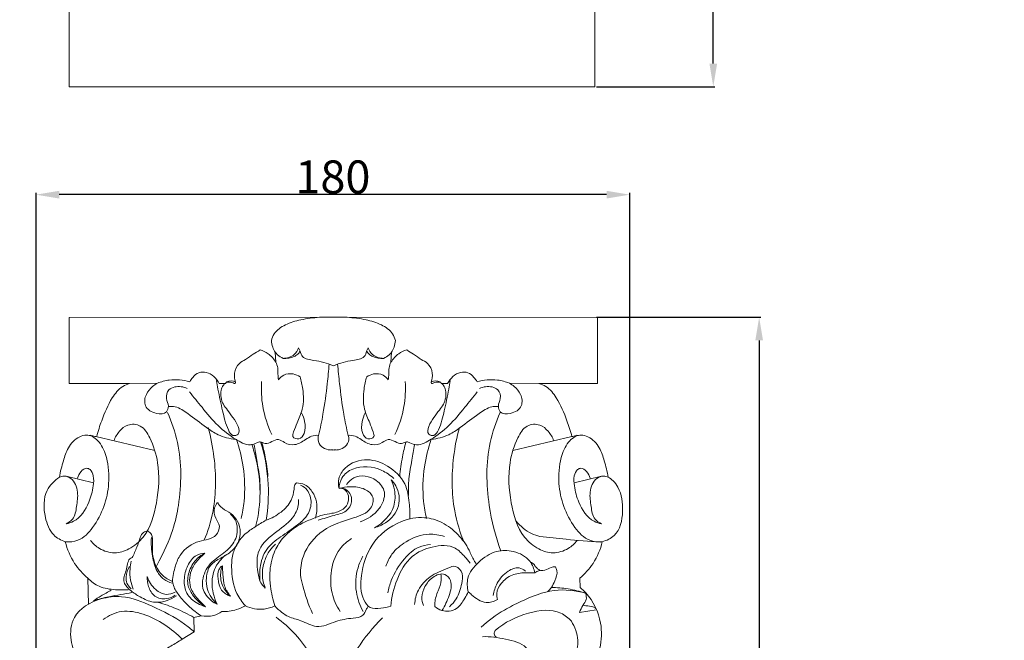
# Model space of a CAD drawing. Units: millimetres. Extents: x -4 to 1104, y -53 to 5505.
# Drawn here: x 179 to 477, y 737 to 925 of the extents above; entities that cross this region are included whole.
import ezdxf

# ---------------------------------------------------------------- set-up
doc = ezdxf.new("R2010")
doc.units = ezdxf.units.MM
doc.layers.get('0').update_dxf_attribs({"lineweight": 5})
doc.styles.add('Arial', font='arial.ttf')
doc.dimstyles.new('Dimension Style 01', dxfattribs={"dimtxt": 10, "dimasz": 7, "dimexe": 0.5, "dimexo": 0.5, "dimgap": 0.25, "dimtad": 1, "dimtoh": 1, "dimdec": 0, "dimzin": 1, "dimdsep": 46, "dimtxsty": 'Arial', "dimcen": 0.5, "dimazin": 0, "dimtfac": 1, "dimtdec": 4, "dimtix": 1, "dimtmove": 1, "dimatfit": 3, "dimfxl": 1, "dimtolj": 1, "dimtzin": 1, "dimarcsym": 0})

# ---------------------------------------------------------------- blocks, each defined once
blk = doc.blocks.new('*D2205')
at = {"color": 0, "lineweight": -2, "transparency": 16777216}
for p, q in [((353.58, 966.05), (389.45, 966.05)), ((388.95, 911.41), (388.95, 959.05)), ((353.58, 904.41), (389.45, 904.41))]:
    blk.add_line(p, q, dxfattribs=at)
at = {"color": 0, "transparency": 16777216}
for points in [[(387.78, 959.05), (390.11, 959.05), (388.95, 966.05)], [(387.78, 911.41), (390.11, 911.41), (388.95, 904.41)]]:
    blk.add_solid(points, dxfattribs=at)
at = {"layer": 'Defpoints', "color": 0, "transparency": 16777216}
for p in [(353.08, 966.05), (388.95, 966.05), (353.08, 904.41)]:
    blk.add_point(p, dxfattribs=at)
at = {"color": 0, "transparency": 16777216, "insert": (383.59, 935.23), "char_height": 10, "attachment_point": 5, "rotation": 90, "style": 'Arial'}
blk.add_mtext('\\A1;62', dxfattribs=at)
blk = doc.blocks.new('*D2206')
at = {"color": 0, "lineweight": -2, "transparency": 16777216}
for p, q in [((184.08, 679.1), (184.08, 872.27)), ((356.68, 871.77), (191.08, 871.77)), ((363.68, 665.48), (363.68, 872.27))]:
    blk.add_line(p, q, dxfattribs=at)
at = {"color": 0, "transparency": 16777216}
for points in [[(191.08, 872.93), (191.08, 870.6), (184.08, 871.77)], [(356.68, 872.93), (356.68, 870.6), (363.68, 871.77)]]:
    blk.add_solid(points, dxfattribs=at)
at = {"layer": 'Defpoints', "color": 0, "transparency": 16777216}
for p in [(184.08, 871.77), (184.08, 678.6), (363.68, 664.98)]:
    blk.add_point(p, dxfattribs=at)
at = {"color": 0, "transparency": 16777216, "insert": (273.88, 877.12), "char_height": 10, "attachment_point": 5, "style": 'Arial'}
blk.add_mtext('\\A1;180', dxfattribs=at)
blk = doc.blocks.new('*D2207')
at = {"color": 0, "lineweight": -2, "transparency": 16777216}
for p, q in [((353.58, 834.69), (403.33, 834.69)), ((402.83, 827.69), (402.83, 295.69)), ((281.19, 288.69), (403.33, 288.69))]:
    blk.add_line(p, q, dxfattribs=at)
at = {"color": 0, "transparency": 16777216}
for points in [[(401.67, 827.69), (404, 827.69), (402.83, 834.69)], [(401.67, 295.69), (404, 295.69), (402.83, 288.69)]]:
    blk.add_solid(points, dxfattribs=at)
at = {"layer": 'Defpoints', "color": 0, "transparency": 16777216}
for p in [(353.08, 834.69), (280.69, 288.69), (402.83, 288.69)]:
    blk.add_point(p, dxfattribs=at)
at = {"color": 0, "transparency": 16777216, "insert": (397.48, 561.69), "char_height": 10, "attachment_point": 5, "rotation": 90, "style": 'Arial'}
blk.add_mtext('\\A1;546', dxfattribs=at)
blk = doc.blocks.new('KR-050L_548_180_f')
for p, q in [((-83.13, -0.05), (-3.23, 0)), ((76.67, -0.05), (-3.23, 0)), ((-83.13, -20.04), (-83.13, -0.05)), ((76.67, -20.04), (76.67, -0.05)), ((-20.63, -13.63), (-20.84, -10.61)), ((-13.76, -9.25), (-13.29, -10.27)), ((7.3, -9.25), (6.83, -10.27)), ((14.18, -13.63), (14.38, -10.61)), ((-65.42, -20.04), (-83.13, -20.04)), ((-65.42, -20.04), (-56.47, -19.95)), ((-37.79, -20.06), (-35.87, -20.02)), ((31.33, -20.06), (29.42, -20.02)), ((58.96, -20.04), (50.01, -19.95)), ((58.96, -20.04), (76.67, -20.04)), ((-75.12, -36.09), (-57.22, -40.34)), ((68.92, -36.09), (51.03, -40.34)), ((-84.06, -48.08), (-75.82, -50.08)), ((77.86, -48.08), (69.62, -50.08)), ((-77.51, -78.93), (-77.3, -86.84)), ((71.41, -81.7), (71.31, -78.93)), ((76.29, -88.51), (71.21, -89.26)), ((-43.26, -90.25), (-45.43, -90.81)), ((-45.43, -90.81), (-45.34, -95.14)), ((-45.34, -95.14), (-48.97, -97.37))]:
    blk.add_line(p, q)
for points, knots in [([(-21.96, -7.04), (-21.79, -6.35), (-20.97, -4.28), (-17.64, -2.02), (-12.85, -0.61), (-7.93, 0.01), (-4.61, 0.06), (-3.23, 0)], [0, 0, 0, 0, 1.687875, 5.159504, 9.037474, 13.621776, 16.928559, 16.928559, 16.928559, 16.928559]), ([(15.51, -7.04), (15.33, -6.35), (14.51, -4.28), (11.18, -2.02), (6.39, -0.61), (1.47, 0.01), (-1.84, 0.06), (-3.23, 0)], [0, 0, 0, 0, 1.687875, 5.159504, 9.037474, 13.621776, 16.928559, 16.928559, 16.928559, 16.928559]), ([(-20.84, -10.61), (-21.13, -10.13), (-21.68, -8.99), (-21.92, -7.74), (-21.96, -7.04)], [0, 0, 0, 0, 1.32971, 2.999314, 2.999314, 2.999314, 2.999314]), ([(14.38, -10.61), (14.68, -10.13), (15.23, -8.99), (15.47, -7.74), (15.51, -7.04)], [0, 0, 0, 0, 1.32971, 2.999314, 2.999314, 2.999314, 2.999314]), ([(-32.81, -19.6), (-33.12, -18.76), (-33.43, -16.72), (-32.13, -13.99), (-29.59, -12.74), (-27.6, -11.25), (-26.11, -10.34), (-25.41, -9.91)], [0, 0, 0, 0, 2.129861, 4.741146, 6.534192, 8.743592, 10.693265, 10.693265, 10.693265, 10.693265]), ([(-25.41, -9.91), (-24.55, -10.16), (-22.65, -11.05), (-21.24, -12.64), (-20.63, -13.63)], [0, 0, 0, 0, 2.126659, 4.901364, 4.901364, 4.901364, 4.901364]), ([(-20.84, -10.61), (-20.61, -10.89), (-19.91, -11.63), (-19.03, -12.19), (-18.43, -12.46)], [0, 0, 0, 0, 0.864751, 2.429739, 2.429739, 2.429739, 2.429739]), ([(-18.43, -12.46), (-17.85, -12.44), (-16.65, -12.23), (-14.8, -11.33), (-14.01, -10.02), (-13.76, -9.25)], [0, 0, 0, 0, 1.388491, 2.86202, 4.792378, 4.792378, 4.792378, 4.792378]), ([(-13.29, -10.27), (-13.49, -10.61), (-14.01, -11.29), (-15.7, -12.3), (-17.32, -12.56), (-18.43, -12.46)], [0, 0, 0, 0, 0.949683, 1.98998, 4.644729, 4.644729, 4.644729, 4.644729]), ([(-13.29, -10.27), (-13.16, -10.85), (-12.47, -12.71), (-9.21, -12.95), (-6.17, -13.67), (-4.2, -14.3), (-3.24, -14.67)], [0, 0, 0, 0, 1.428699, 4.281099, 6.703178, 9.154996, 9.154996, 9.154996, 9.154996]), ([(6.83, -10.27), (6.71, -10.85), (6.01, -12.71), (2.75, -12.95), (-0.28, -13.67), (-2.26, -14.3), (-3.22, -14.67)], [0, 0, 0, 0, 1.428699, 4.281099, 6.703178, 9.154996, 9.154996, 9.154996, 9.154996]), ([(6.83, -10.27), (7.03, -10.61), (7.55, -11.29), (9.25, -12.3), (10.87, -12.56), (11.97, -12.46)], [0, 0, 0, 0, 0.949683, 1.98998, 4.644729, 4.644729, 4.644729, 4.644729]), ([(11.97, -12.46), (11.39, -12.44), (10.2, -12.23), (8.34, -11.33), (7.55, -10.02), (7.3, -9.25)], [0, 0, 0, 0, 1.388491, 2.86202, 4.792378, 4.792378, 4.792378, 4.792378]), ([(14.38, -10.61), (14.15, -10.89), (13.45, -11.63), (12.57, -12.19), (11.97, -12.46)], [0, 0, 0, 0, 0.864751, 2.429739, 2.429739, 2.429739, 2.429739]), ([(18.95, -9.91), (18.1, -10.16), (16.2, -11.05), (14.78, -12.64), (14.18, -13.63)], [0, 0, 0, 0, 2.126659, 4.901364, 4.901364, 4.901364, 4.901364]), ([(26.36, -19.6), (26.67, -18.76), (26.98, -16.72), (25.67, -13.99), (23.14, -12.74), (21.14, -11.25), (19.65, -10.34), (18.95, -9.91)], [0, 0, 0, 0, 2.129861, 4.741146, 6.534192, 8.743592, 10.693265, 10.693265, 10.693265, 10.693265]), ([(-20.63, -13.63), (-20.38, -14.16), (-19.94, -15.34), (-20.06, -17.15), (-19.91, -18.34), (-19.84, -18.9)], [0, 0, 0, 0, 1.402486, 2.926085, 4.266568, 4.266568, 4.266568, 4.266568]), ([(-4.5, -14.19), (-4.67, -16.16), (-5.18, -21.21), (-6.12, -28.42), (-7.21, -33.59), (-7.71, -35.73)], [0, 0, 0, 0, 4.732254, 12.101808, 17.324557, 17.324557, 17.324557, 17.324557]), ([(-1.96, -14.19), (-1.79, -16.16), (-1.27, -21.21), (-0.33, -28.42), (0.75, -33.59), (1.25, -35.73)], [0, 0, 0, 0, 4.732254, 12.101808, 17.324557, 17.324557, 17.324557, 17.324557]), ([(14.18, -13.63), (13.92, -14.16), (13.48, -15.34), (13.6, -17.15), (13.45, -18.34), (13.38, -18.9)], [0, 0, 0, 0, 1.402486, 2.926085, 4.266568, 4.266568, 4.266568, 4.266568]), ([(-46.7, -19.51), (-46.44, -19.04), (-45.66, -17.98), (-44.03, -16.56), (-40.57, -16.47), (-38.57, -18.53), (-37.79, -20.06)], [0, 0, 0, 0, 1.284274, 3.14233, 4.901067, 8.995974, 8.995974, 8.995974, 8.995974]), ([(-19.84, -18.9), (-19.43, -18.35), (-18.15, -17.17), (-15.56, -16.93), (-13.94, -17.6), (-13.31, -18.01)], [0, 0, 0, 0, 1.655729, 3.947445, 5.744247, 5.744247, 5.744247, 5.744247]), ([(13.38, -18.9), (12.97, -18.35), (11.69, -17.17), (9.11, -16.93), (7.48, -17.6), (6.85, -18.01)], [0, 0, 0, 0, 1.655729, 3.947445, 5.744247, 5.744247, 5.744247, 5.744247]), ([(40.24, -19.51), (39.98, -19.04), (39.2, -17.98), (37.57, -16.56), (34.12, -16.47), (32.11, -18.53), (31.33, -20.06)], [0, 0, 0, 0, 1.284274, 3.14233, 4.901067, 8.995974, 8.995974, 8.995974, 8.995974]), ([(-74.83, -36.09), (-74.41, -34.48), (-73.1, -30.46), (-70.89, -25.15), (-67.79, -21.15), (-65.6, -20.25), (-64.87, -20.04)], [0, 0, 0, 0, 3.984158, 10.040949, 13.76273, 15.574012, 15.574012, 15.574012, 15.574012]), ([(-56.47, -19.95), (-56.98, -20.23), (-58.3, -21.15), (-60.14, -23.24), (-60.71, -27.3), (-57.23, -29.38), (-53.7, -29.28), (-52.84, -26.63), (-54.1, -24.6), (-53.4, -21.91), (-50.65, -20.7), (-48.59, -21.02), (-47.44, -21.58)], [0, 0, 0, 0, 1.381761, 3.818323, 6.555075, 9.790479, 12.219958, 13.612342, 15.523045, 17.666091, 19.23211, 22.268951, 22.268951, 22.268951, 22.268951]), ([(-56.47, -19.95), (-55.32, -19.5), (-52.09, -18.64), (-48.69, -18.95), (-46.7, -19.51)], [0, 0, 0, 0, 2.944912, 7.877385, 7.877385, 7.877385, 7.877385]), ([(-38.59, -19.19), (-38.45, -20.04), (-37.92, -23.09), (-36.81, -28.18), (-35.72, -32.75), (-34.02, -36.06), (-31.41, -35.52), (-32.06, -32.55), (-33.51, -30.45), (-35.12, -28.24), (-37.05, -25.84), (-37.56, -22.97), (-36.79, -20.74), (-36.13, -20.18), (-35.87, -20.02)], [0, 0, 0, 0, 2.070803, 7.404088, 12.207552, 13.905776, 15.152835, 16.997103, 19.474495, 21.719063, 23.404669, 26.805598, 28.095322, 28.810237, 28.810237, 28.810237, 28.810237]), ([(-35.87, -20.02), (-35.75, -19.86), (-35.02, -19.02), (-33.61, -19.22), (-32.81, -19.6)], [0, 0, 0, 0, 0.489851, 2.584456, 2.584456, 2.584456, 2.584456]), ([(-35.61, -19.8), (-35.33, -19.69), (-34.51, -19.48), (-33.66, -19.78), (-33.21, -20.07)], [0, 0, 0, 0, 0.704412, 1.97716, 1.97716, 1.97716, 1.97716]), ([(-33.21, -20.07), (-33.11, -20.08), (-32.8, -20.08), (-32.79, -19.74), (-32.81, -19.6)], [0, 0, 0, 0, 0.2460706, 0.5928154, 0.5928154, 0.5928154, 0.5928154]), ([(-24.95, -19.49), (-25.11, -22), (-24.86, -27.51), (-23.14, -32.78), (-21.86, -35.44)], [0, 0, 0, 0, 5.988227, 13.0242, 13.0242, 13.0242, 13.0242]), ([(-13.31, -18.01), (-12.93, -19.23), (-12.27, -22.44), (-12.12, -27.35), (-14.1, -31.52), (-15.05, -34.09), (-15.89, -36.41), (-13.31, -37.26), (-11.59, -34.73), (-11.76, -31.79), (-12.42, -29.75), (-12.84, -28.95)], [0, 0, 0, 0, 3.051332, 7.823428, 11.387338, 13.697489, 14.846216, 16.361906, 18.165654, 21.07178, 23.231036, 23.231036, 23.231036, 23.231036]), ([(6.85, -18.01), (6.47, -19.23), (5.81, -22.44), (5.66, -27.35), (7.64, -31.52), (8.6, -34.09), (9.43, -36.41), (6.85, -37.26), (5.14, -34.73), (5.3, -31.79), (5.97, -29.75), (6.39, -28.95)], [0, 0, 0, 0, 3.051332, 7.823428, 11.387338, 13.697489, 14.846216, 16.361906, 18.165654, 21.07178, 23.231036, 23.231036, 23.231036, 23.231036]), ([(18.49, -19.49), (18.66, -22), (18.4, -27.51), (16.68, -32.78), (15.4, -35.44)], [0, 0, 0, 0, 5.988227, 13.0242, 13.0242, 13.0242, 13.0242]), ([(32.13, -19.19), (31.99, -20.04), (31.47, -23.09), (30.35, -28.18), (29.27, -32.75), (27.56, -36.06), (24.96, -35.52), (25.6, -32.55), (27.05, -30.45), (28.67, -28.24), (30.59, -25.84), (31.1, -22.97), (30.33, -20.74), (29.67, -20.18), (29.42, -20.02)], [0, 0, 0, 0, 2.070803, 7.404088, 12.207552, 13.905776, 15.152835, 16.997103, 19.474495, 21.719063, 23.404669, 26.805598, 28.095322, 28.810237, 28.810237, 28.810237, 28.810237]), ([(26.75, -20.07), (26.65, -20.08), (26.34, -20.08), (26.33, -19.74), (26.36, -19.6)], [0, 0, 0, 0, 0.2460706, 0.5928154, 0.5928154, 0.5928154, 0.5928154]), ([(29.42, -20.02), (29.3, -19.86), (28.56, -19.02), (27.15, -19.22), (26.36, -19.6)], [0, 0, 0, 0, 0.489851, 2.584456, 2.584456, 2.584456, 2.584456]), ([(29.15, -19.8), (28.88, -19.69), (28.05, -19.48), (27.2, -19.78), (26.75, -20.07)], [0, 0, 0, 0, 0.704412, 1.97716, 1.97716, 1.97716, 1.97716]), ([(50.01, -19.95), (48.86, -19.5), (45.64, -18.64), (42.23, -18.95), (40.24, -19.51)], [0, 0, 0, 0, 2.944912, 7.877385, 7.877385, 7.877385, 7.877385]), ([(50.01, -19.95), (50.52, -20.23), (51.84, -21.15), (53.69, -23.24), (54.25, -27.3), (50.77, -29.38), (47.25, -29.28), (46.38, -26.63), (47.64, -24.6), (46.94, -21.91), (44.2, -20.7), (42.13, -21.02), (40.98, -21.58)], [0, 0, 0, 0, 1.381761, 3.818323, 6.555075, 9.790479, 12.219958, 13.612342, 15.523045, 17.666091, 19.23211, 22.268951, 22.268951, 22.268951, 22.268951]), ([(68.92, -36.09), (68.5, -34.48), (67.2, -30.46), (64.98, -25.15), (61.88, -21.15), (59.69, -20.25), (58.96, -20.04)], [0, 0, 0, 0, 3.984158, 10.040949, 13.76273, 15.574012, 15.574012, 15.574012, 15.574012]), ([(-46.73, -22.58), (-45.51, -24.16), (-42.67, -27.59), (-38.49, -32.84), (-34.03, -36.2), (-30.76, -38.14), (-28.41, -38.91), (-26.7, -38.13), (-25.2, -37.44), (-23.72, -38.56), (-21.86, -37.57), (-19.8, -36.63), (-17.73, -38.27), (-14.71, -38.97), (-12.06, -37.31), (-9.89, -35.82), (-8.41, -35.68), (-7.71, -35.73)], [0, 0, 0, 0, 4.760564, 10.616733, 15.956922, 17.869878, 19.799566, 21.452279, 22.258642, 23.528796, 25.159099, 26.895517, 28.464975, 30.950743, 33.833253, 35.51617, 37.202235, 37.202235, 37.202235, 37.202235]), ([(40.27, -22.58), (39.05, -24.16), (36.21, -27.59), (32.03, -32.84), (27.58, -36.2), (24.3, -38.14), (21.96, -38.91), (20.25, -38.13), (18.74, -37.44), (17.27, -38.56), (15.4, -37.57), (13.34, -36.63), (11.28, -38.27), (8.25, -38.97), (5.6, -37.31), (3.43, -35.82), (1.96, -35.68), (1.25, -35.73)], [0, 0, 0, 0, 4.760564, 10.616733, 15.956922, 17.869878, 19.799566, 21.452279, 22.258642, 23.528796, 25.159099, 26.895517, 28.464975, 30.950743, 33.833253, 35.51617, 37.202235, 37.202235, 37.202235, 37.202235]), ([(-53.42, -28.83), (-52.13, -31.73), (-49, -40.81), (-49.27, -55.45), (-51.97, -66.28), (-56.76, -75.32)], [0, 0, 0, 0, 7.565125, 22.698329, 34.056256, 34.056256, 34.056256, 34.056256]), ([(-53.01, -27.02), (-52.39, -26.98), (-50.25, -27.03), (-46.47, -29.71), (-42.41, -32.76), (-37.85, -36.02), (-34.62, -36.75), (-32.8, -36.9)], [0, 0, 0, 0, 1.495217, 4.961748, 10.579689, 13.843648, 18.20212, 18.20212, 18.20212, 18.20212]), ([(46.55, -27.02), (45.93, -26.98), (43.8, -27.03), (40.02, -29.71), (35.95, -32.76), (31.39, -36.02), (28.17, -36.75), (26.35, -36.9)], [0, 0, 0, 0, 1.495217, 4.961748, 10.579689, 13.843648, 18.20212, 18.20212, 18.20212, 18.20212]), ([(47.22, -28.83), (45.93, -31.73), (42.81, -40.81), (43.07, -55.45), (45.77, -66.28), (47.45, -70.74)], [0, 0, 0, 0, 7.565125, 22.698329, 34.056256, 34.056256, 34.056256, 34.056256]), ([(-69.63, -37.35), (-69.25, -36.31), (-68.11, -34.44), (-65.41, -32.12), (-60.99, -32.46), (-58.02, -37.48), (-55.64, -45.26), (-56.25, -55.78), (-59.02, -65.47), (-64.59, -70.2), (-69.51, -71.73), (-73.83, -70.34), (-75.97, -68.46), (-76.74, -67.52)], [0, 0, 0, 0, 2.646519, 5.136496, 8.148164, 11.76649, 18.038852, 27.656186, 36.536126, 41.008435, 44.549375, 48.330555, 51.228081, 51.228081, 51.228081, 51.228081]), ([(63.43, -37.35), (63.05, -36.31), (61.91, -34.44), (59.21, -32.12), (54.79, -32.46), (51.82, -37.48), (49.44, -45.26), (50.06, -55.78), (52.83, -65.47), (58.4, -70.2), (63.31, -71.73), (67.63, -70.34), (69.77, -68.46), (70.54, -67.52)], [0, 0, 0, 0, 2.646519, 5.136496, 8.148164, 11.76649, 18.038852, 27.656186, 36.536126, 41.008435, 44.549375, 48.330555, 51.228081, 51.228081, 51.228081, 51.228081]), ([(-86.13, -48.37), (-85.83, -46.69), (-85.01, -43.71), (-83.62, -39.22), (-80.94, -36.28), (-78.08, -35.54), (-76.44, -35.84), (-75.5, -36.01), (-75.12, -36.09)], [0, 0, 0, 0, 4.058687, 7.36732, 11.19046, 12.857747, 14.179807, 15.123993, 15.123993, 15.123993, 15.123993]), ([(-84.32, -67.88), (-83.06, -67.99), (-79.62, -67.75), (-73.85, -61.55), (-70.67, -52.41), (-71.34, -43.29), (-73.28, -38.43), (-75.4, -36.48), (-76.39, -35.9), (-76.74, -35.72)], [0, 0, 0, 0, 3.02342, 7.752094, 18.986248, 25.249505, 29.286624, 31.058766, 32.002953, 32.002953, 32.002953, 32.002953]), ([(-41.08, -33.34), (-40.29, -36.28), (-38.71, -44.6), (-38.64, -56.65), (-41.28, -65.14), (-42.31, -67.27)], [0, 0, 0, 0, 7.248815, 20.169463, 28.229517, 28.229517, 28.229517, 28.229517]), ([(-7.71, -35.73), (-7.85, -36.15), (-8.03, -37.38), (-6.64, -40.02), (-3.96, -40.32), (-2.49, -40.07)], [0, 0, 0, 0, 1.063373, 2.882559, 6.417815, 6.417815, 6.417815, 6.417815]), ([(1.25, -35.73), (1.39, -36.15), (1.57, -37.38), (0.18, -40.02), (-2.5, -40.32), (-3.96, -40.07)], [0, 0, 0, 0, 1.063373, 2.882559, 6.417815, 6.417815, 6.417815, 6.417815]), ([(34.88, -33.34), (34.09, -36.28), (32.51, -44.6), (32.45, -56.65), (35.09, -65.14), (36.39, -68.25)], [0, 0, 0, 0, 7.248815, 20.169463, 28.229517, 28.229517, 28.229517, 28.229517]), ([(78.12, -67.88), (76.86, -67.99), (73.42, -67.75), (67.65, -61.55), (64.47, -52.41), (65.14, -43.29), (67.09, -38.43), (69.2, -36.48), (70.19, -35.9), (70.54, -35.72)], [0, 0, 0, 0, 3.02342, 7.752094, 18.986248, 25.249505, 29.286624, 31.058766, 32.002953, 32.002953, 32.002953, 32.002953]), ([(79.93, -48.37), (79.63, -46.69), (78.81, -43.71), (77.43, -39.22), (74.74, -36.28), (71.88, -35.54), (70.24, -35.84), (69.31, -36.01), (68.92, -36.09)], [0, 0, 0, 0, 4.058687, 7.36732, 11.19046, 12.857747, 14.179807, 15.123993, 15.123993, 15.123993, 15.123993]), ([(-31.14, -60.88), (-30.73, -59.17), (-29.84, -53.98), (-30.13, -45.79), (-31.62, -39.59), (-32.54, -36.9)], [0, 0, 0, 0, 4.190695, 12.521124, 19.314342, 19.314342, 19.314342, 19.314342]), ([(-27.94, -38.44), (-27.39, -40.02), (-26.03, -44.8), (-25, -53.12), (-25.86, -59.77), (-26.66, -63.02)], [0, 0, 0, 0, 3.999375, 11.821087, 19.807989, 19.807989, 19.807989, 19.807989]), ([(-27.17, -38.57), (-26.91, -40.11), (-26.4, -43.54), (-25.37, -48.63), (-25.37, -52.26), (-25.45, -53.96)], [0, 0, 0, 0, 3.736096, 8.27189, 12.340763, 12.340763, 12.340763, 12.340763]), ([(-23.56, -61.35), (-23, -57.82), (-22.52, -49.8), (-23.94, -41.85), (-25.23, -37.65)], [0, 0, 0, 0, 8.536986, 19.013703, 19.013703, 19.013703, 19.013703]), ([(-24.9, -37.75), (-24.5, -39.21), (-23.69, -42.67), (-23.2, -46.19), (-23.02, -48.21)], [0, 0, 0, 0, 3.62644, 8.459942, 8.459942, 8.459942, 8.459942]), ([(18.7, -37.75), (18.3, -39.21), (17.49, -42.67), (17, -46.19), (16.83, -48.21)], [0, 0, 0, 0, 3.62644, 8.459942, 8.459942, 8.459942, 8.459942]), ([(21.26, -38.57), (21, -40.11), (20.49, -43.54), (19.47, -48.63), (19.46, -52.26), (19.54, -53.96)], [0, 0, 0, 0, 3.736096, 8.27189, 12.340763, 12.340763, 12.340763, 12.340763]), ([(24.94, -60.88), (24.54, -59.17), (23.64, -53.98), (23.93, -45.79), (25.42, -39.59), (26.35, -36.9)], [0, 0, 0, 0, 4.190695, 12.521124, 19.314342, 19.314342, 19.314342, 19.314342]), ([(19.86, -61.04), (19.96, -59.39), (19.77, -55.81), (18.78, -49.62), (13.71, -44.78), (6.9, -42.32), (0.76, -44.37), (-1.84, -48.51), (-1.75, -50.82), (-1.53, -51.76)], [0, 0, 0, 0, 3.94329, 8.584217, 14.496162, 19.592844, 25.325464, 28.27455, 30.596008, 30.596008, 30.596008, 30.596008]), ([(-84.07, -62.5), (-83.29, -62.33), (-80.13, -61.29), (-77.17, -56.69), (-75.86, -51.71), (-75.6, -48.29), (-76.4, -46.13), (-78.17, -45.44), (-79.8, -46.68), (-80.48, -47.95), (-80.65, -48.71)], [0, 0, 0, 0, 1.886735, 7.765561, 11.807612, 14.22672, 15.942936, 16.80704, 18.338326, 20.204112, 20.204112, 20.204112, 20.204112]), ([(-1.53, -51.76), (-1.48, -50.68), (-0.86, -48.09), (3.81, -44.59), (10.33, -45.26), (13.98, -47.77), (15.06, -48.78)], [0, 0, 0, 0, 2.59165, 6.002051, 12.93829, 16.464474, 16.464474, 16.464474, 16.464474]), ([(0.74, -50.58), (1.33, -49.78), (3.76, -47.34), (9.49, -48.24), (13.1, -53.1), (10.62, -58.83), (7.1, -61.14), (4.9, -61.86)], [0, 0, 0, 0, 2.36253, 7.803107, 11.232561, 15.343548, 20.863758, 20.863758, 20.863758, 20.863758]), ([(77.87, -62.5), (77.1, -62.33), (73.93, -61.29), (70.97, -56.69), (69.66, -51.71), (69.4, -48.29), (70.2, -46.13), (71.97, -45.44), (73.61, -46.68), (74.28, -47.95), (74.45, -48.71)], [0, 0, 0, 0, 1.886735, 7.765561, 11.807612, 14.22672, 15.942936, 16.80704, 18.338326, 20.204112, 20.204112, 20.204112, 20.204112]), ([(-86.13, -48.37), (-87.62, -49.39), (-91.06, -52.82), (-90.89, -59.84), (-88.73, -65.8), (-85.62, -67.46), (-84.32, -67.88)], [0, 0, 0, 0, 4.308933, 10.815071, 15.474278, 18.713846, 18.713846, 18.713846, 18.713846]), ([(-86.13, -48.37), (-85.68, -48.16), (-84.46, -47.85), (-81.7, -48.89), (-80.24, -52.89), (-80.91, -57.05), (-81.43, -60.91), (-83.34, -62.16), (-84.07, -62.5)], [0, 0, 0, 0, 1.180319, 2.879062, 6.527804, 10.031217, 13.223196, 15.122391, 15.122391, 15.122391, 15.122391]), ([(-14.42, -50.11), (-14.62, -50.29), (-15.09, -50.84), (-15.14, -52.75), (-15.86, -55.86), (-19.04, -59.21), (-21.95, -60.81), (-23.56, -61.35)], [0, 0, 0, 0, 0.625211, 1.655588, 4.375893, 8.137261, 12.196336, 12.196336, 12.196336, 12.196336]), ([(-14.42, -50.11), (-13.55, -50.12), (-11.29, -50.52), (-9.08, -53.27), (-7.98, -56.9), (-8.26, -59.44), (-8.67, -60.76)], [0, 0, 0, 0, 2.074002, 5.205619, 7.765157, 11.057772, 11.057772, 11.057772, 11.057772]), ([(14.22, -49.14), (14.69, -50.12), (15.52, -52.71), (15.48, -58.59), (11.77, -62.24), (9.22, -63.66)], [0, 0, 0, 0, 2.573146, 6.454072, 13.411907, 13.411907, 13.411907, 13.411907]), ([(14.22, -49.14), (14.78, -49.7), (16.52, -51.93), (17.34, -57.44), (13.48, -61.94), (10.39, -63.34), (9.22, -63.66)], [0, 0, 0, 0, 1.881721, 6.691541, 11.815405, 14.716834, 14.716834, 14.716834, 14.716834]), ([(79.93, -48.37), (79.48, -48.16), (78.27, -47.85), (75.5, -48.89), (74.05, -52.89), (74.71, -57.05), (75.23, -60.91), (77.14, -62.16), (77.87, -62.5)], [0, 0, 0, 0, 1.180319, 2.879062, 6.527804, 10.031217, 13.223196, 15.122391, 15.122391, 15.122391, 15.122391]), ([(78.12, -67.88), (79.43, -67.52), (83.28, -65.76), (84.67, -58.7), (83.94, -52.74), (81.61, -49.53), (80.44, -48.67), (79.93, -48.37)], [0, 0, 0, 0, 3.229362, 9.371979, 15.243928, 17.235034, 18.65102, 18.65102, 18.65102, 18.65102]), ([(-13.17, -50.77), (-12.41, -51.14), (-10.56, -52.47), (-9.55, -56.25), (-10.96, -60.26), (-14.72, -63.33), (-19, -66.23), (-23.94, -69.88), (-25.57, -75.2), (-25.57, -78.6), (-25.37, -80.01)], [0, 0, 0, 0, 2.000047, 5.216522, 8.533654, 11.568287, 16.555806, 21.053114, 25.738984, 29.134202, 29.134202, 29.134202, 29.134202]), ([(-1.53, -51.76), (-0.96, -51.7), (0.32, -51.85), (1.36, -53.63), (1.53, -55.96), (-0.31, -58.51), (-3.42, -59.34), (-6.42, -59.66), (-9.3, -60.87), (-13.68, -62.58), (-18.32, -65.96), (-21.61, -71.49), (-22.62, -76.6), (-22.27, -82.05), (-21.57, -85.37), (-20.95, -87.29)], [0, 0, 0, 0, 1.357889, 2.734858, 4.510479, 6.702589, 9.580236, 11.891226, 13.890237, 16.974701, 23.141162, 27.104002, 32.072207, 35.286342, 40.099102, 40.099102, 40.099102, 40.099102]), ([(-1.53, -51.76), (-0.44, -51.46), (2.21, -51.13), (6.01, -51.49), (9.37, -54.19), (8.07, -59.03), (1.43, -61.11), (-6.66, -63.6), (-12.52, -70.77), (-13.24, -76), (-13.22, -77.93)], [0, 0, 0, 0, 2.694603, 6.315032, 8.984049, 11.642373, 16.349933, 24.301751, 32.043733, 36.63187, 36.63187, 36.63187, 36.63187]), ([(-1.53, -51.76), (-1.08, -51.69), (0.23, -51.68), (2, -53.23), (2.62, -56.06), (0.69, -59.11), (-3.44, -59.94), (-6.21, -60.95), (-7.86, -61.33)], [0, 0, 0, 0, 1.086512, 3.002496, 5.052656, 7.552643, 10.633002, 14.674819, 14.674819, 14.674819, 14.674819]), ([(-38.36, -56.17), (-38.69, -56.51), (-39.62, -58.1), (-39.07, -60.66), (-37.22, -63.15), (-38.91, -67.15), (-44.51, -67.33), (-49.26, -70.61), (-51.24, -75.46), (-51.81, -78.28), (-51.9, -79.87)], [0, 0, 0, 0, 1.364957, 3.926383, 6.003126, 8.262735, 12.584454, 18.049354, 21.06954, 24.86364, 24.86364, 24.86364, 24.86364]), ([(-38.36, -56.17), (-38.33, -56.15), (-38.26, -56.12), (-38.14, -56.14), (-38.07, -56.18), (-38.05, -56.2)], [0, 0, 0, 0, 0.0782454, 0.1838823, 0.2633222, 0.2633222, 0.2633222, 0.2633222]), ([(-32.08, -68.09), (-31.52, -66.56), (-31.25, -64.77), (-31.87, -61.65), (-34.18, -59.22), (-36.68, -58.07), (-38.08, -56.64), (-38.05, -56.2)], [0, 0, 0, 0, 1.955618, 4.661927, 7.148188, 9.611244, 11.541983, 11.541983, 11.541983, 11.541983]), ([(-23.82, -81.92), (-24.22, -81.56), (-25.51, -80.19), (-26.25, -76.38), (-26.72, -70.34), (-21.28, -65.15), (-15.91, -61.86), (-13.82, -57.71), (-13.75, -55.72), (-13.79, -55.13)], [0, 0, 0, 0, 1.291945, 4.390497, 8.986081, 15.009336, 20.760413, 24.070787, 25.474402, 25.474402, 25.474402, 25.474402]), ([(-34.32, -59.51), (-33.63, -60.18), (-32.02, -62.38), (-32.31, -67.26), (-35.62, -70.96), (-40.48, -73.93), (-42.79, -78.05), (-43.03, -82.59), (-40.89, -85.26), (-38.99, -86.56), (-38.37, -86.72)], [0, 0, 0, 0, 2.309744, 6.264646, 10.35031, 14.363827, 18.790572, 21.375181, 25.066836, 26.601663, 26.601663, 26.601663, 26.601663]), ([(-29.85, -87.26), (-30.85, -86.15), (-33.44, -82.58), (-34.18, -76.62), (-33.87, -71.42), (-32.58, -69.08), (-31.86, -67.87), (-31.01, -66.36), (-28.78, -64.55), (-25.79, -62.68), (-24.13, -61.68), (-23.56, -61.35)], [0, 0, 0, 0, 3.566958, 10.276077, 13.817371, 16.793099, 16.793099, 16.793099, 20.584642, 23.619628, 25.195709, 25.195709, 25.195709, 25.195709]), ([(39.96, -74.5), (39.75, -74.2), (38.89, -72.92), (37.64, -69.67), (34.57, -65.49), (29.96, -61.86), (23.83, -60.09), (15.76, -61.64), (7.86, -67.89), (4.94, -77.25), (4.9, -84.16), (7.73, -88.27), (11.13, -88.07), (13.16, -87.73), (14.13, -87.37)], [0, 0, 0, 0, 0.872764, 3.673022, 8.250938, 13.063069, 17.420286, 23.027021, 32.071173, 39.821629, 45.732634, 48.05636, 50.608811, 53.07736, 53.07736, 53.07736, 53.07736]), ([(59.24, -66.31), (58.38, -66.11), (55.64, -65.18), (53.33, -63.24), (52.1, -61.67)], [0, 0, 0, 0, 2.097214, 6.855539, 6.855539, 6.855539, 6.855539]), ([(-59.4, -64.66), (-59.85, -64.69), (-60.98, -64.96), (-61.85, -67.04), (-62.67, -69.63), (-63.58, -71.65), (-64.07, -72.7)], [0, 0, 0, 0, 1.065612, 2.52289, 4.957819, 7.734628, 7.734628, 7.734628, 7.734628]), ([(-51.9, -79.87), (-52.98, -79.46), (-55.31, -78.13), (-57.85, -73.95), (-58.12, -69.63), (-57.8, -65.91), (-58.95, -64.93), (-59.4, -64.66)], [0, 0, 0, 0, 2.745661, 6.206775, 11.107974, 13.161979, 14.410888, 14.410888, 14.410888, 14.410888]), ([(-77.51, -78.93), (-79.04, -77.64), (-82.03, -74.33), (-83.76, -70.19), (-84.32, -67.88)], [0, 0, 0, 0, 4.780489, 10.458468, 10.458468, 10.458468, 10.458468]), ([(-52.01, -80.37), (-52.9, -80.15), (-54.78, -79.34), (-57.09, -76.44), (-58.11, -71.94), (-58.41, -68.46), (-58.29, -66.58)], [0, 0, 0, 0, 2.177563, 4.735552, 8.49858, 13.012881, 13.012881, 13.012881, 13.012881]), ([(-32.08, -68.09), (-32.56, -68.99), (-33.97, -71), (-37.17, -72.74), (-40.8, -74.71), (-41.85, -78.64), (-41.53, -82.94), (-39.7, -85.55), (-38.37, -86.72)], [0, 0, 0, 0, 2.427321, 5.67562, 8.660388, 11.819398, 14.637409, 18.871691, 18.871691, 18.871691, 18.871691]), ([(2.29, -66.9), (0.96, -67.74), (-2.31, -70.57), (-4.25, -76.8), (-4.01, -83.5), (-2.33, -87.27), (-1.22, -88.96)], [0, 0, 0, 0, 3.750835, 10.01999, 14.734641, 19.567665, 19.567665, 19.567665, 19.567665]), ([(30.36, -66.32), (28.87, -65.83), (24.79, -65.12), (19.02, -67.32), (14.54, -71.02), (13.1, -74.01), (12.68, -75.29)], [0, 0, 0, 0, 3.750325, 9.579551, 14.084371, 17.308179, 17.308179, 17.308179, 17.308179]), ([(77.47, -67.99), (74.04, -67.76), (67.95, -67.26), (61.88, -66.62), (59.24, -66.31)], [0, 0, 0, 0, 8.201806, 14.555589, 14.555589, 14.555589, 14.555589]), ([(71.31, -78.93), (72.84, -77.64), (75.83, -74.33), (77.56, -70.19), (78.12, -67.88)], [0, 0, 0, 0, 4.780489, 10.458468, 10.458468, 10.458468, 10.458468]), ([(-41.87, -87.52), (-42.71, -87.3), (-44.91, -86.41), (-47.92, -83.81), (-48.63, -79.27), (-47.63, -75.15), (-45.24, -71.91), (-42.96, -71.42), (-42.11, -71.38)], [0, 0, 0, 0, 2.067875, 5.651845, 8.845988, 12.452216, 15.689096, 17.73243, 17.73243, 17.73243, 17.73243]), ([(-42.11, -71.38), (-42.94, -71.78), (-44.94, -73.11), (-46.98, -76.42), (-47.68, -80.6), (-45.73, -84.47), (-43.68, -86.44), (-42.32, -87.28)], [0, 0, 0, 0, 2.19211, 5.616486, 8.997215, 11.760377, 15.595287, 15.595287, 15.595287, 15.595287]), ([(-42.11, -71.38), (-42.67, -71.85), (-44.1, -73.21), (-46.61, -76.27), (-47.17, -81.36), (-44.49, -85.06), (-42.76, -86.82), (-41.87, -87.52)], [0, 0, 0, 0, 1.740995, 4.710786, 9.336434, 12.566051, 15.249936, 15.249936, 15.249936, 15.249936]), ([(-20.71, -68.6), (-21.37, -69.17), (-22.8, -70.71), (-24.26, -73.88), (-25, -77.86), (-24.35, -80.64), (-23.82, -81.92)], [0, 0, 0, 0, 2.080458, 4.936058, 8.221211, 11.541053, 11.541053, 11.541053, 11.541053]), ([(26.13, -68.77), (24.95, -68.83), (21.85, -69.41), (17.56, -73.39), (14.54, -78.34), (13.46, -82.08), (13.2, -83.34)], [0, 0, 0, 0, 2.809138, 7.276613, 13.420735, 16.487716, 16.487716, 16.487716, 16.487716]), ([(14.13, -87.37), (14.32, -84.64), (15.65, -79.26), (19.68, -72.09), (26.56, -69.1), (33.09, -68.67), (36.25, -72.11), (37.65, -73.67), (38.16, -74.34)], [0, 0, 0, 0, 6.530008, 13.185741, 18.531536, 24.069378, 27.131237, 29.137673, 29.137673, 29.137673, 29.137673]), ([(37.59, -83), (37.25, -81.69), (36.99, -78.19), (40.67, -73.79), (45.53, -70.35), (51.52, -70.51), (56.27, -72.9), (57.47, -76.08), (57.71, -77.34)], [0, 0, 0, 0, 3.245529, 7.808315, 12.903653, 16.919985, 21.547393, 24.593279, 24.593279, 24.593279, 24.593279]), ([(-50.74, -84.2), (-51.58, -84.84), (-53.9, -86.1), (-58.17, -86.51), (-61.85, -84.48), (-64.82, -82.66), (-67.43, -79.64), (-65.5, -76.36), (-65.48, -73.18), (-64.21, -72.74), (-64.07, -72.7)], [0, 0, 0, 0, 2.492882, 6.230763, 9.621313, 12.189943, 14.813143, 17.830778, 20.592654, 20.927918, 20.927918, 20.927918, 20.927918]), ([(-63.76, -82.26), (-64.12, -81.39), (-64.74, -79.36), (-64.86, -76.45), (-64.6, -74.52), (-64.44, -73.77)], [0, 0, 0, 0, 2.263073, 5.019617, 6.871718, 6.871718, 6.871718, 6.871718]), ([(-38.37, -86.72), (-38.9, -85.7), (-39.71, -83.52), (-40.08, -79.94), (-39.52, -76.5), (-37.88, -73.87), (-36.64, -72.57), (-36.04, -72.05)], [0, 0, 0, 0, 2.745095, 5.48874, 8.503127, 10.869726, 12.763354, 12.763354, 12.763354, 12.763354]), ([(5.7, -72.28), (5.08, -73.37), (3.6, -76.79), (3.2, -82.79), (4.77, -87.17), (5.79, -89.01)], [0, 0, 0, 0, 2.98841, 8.809133, 13.835038, 13.835038, 13.835038, 13.835038]), ([(59.27, -76.61), (58.76, -76.24), (57.88, -75.6), (57.27, -74.36), (56.6, -74.11), (56.36, -74.05)], [0, 0, 0, 0, 1.513721, 2.539014, 3.127222, 3.127222, 3.127222, 3.127222]), ([(-64.91, -75.39), (-65.49, -76.33), (-66.03, -78.05), (-65.85, -80.57), (-64.92, -81.67), (-64.36, -82.11)], [0, 0, 0, 0, 2.624905, 4.13805, 5.831691, 5.831691, 5.831691, 5.831691]), ([(-34.35, -84.36), (-35.38, -83.99), (-37.57, -82.67), (-38.11, -79.39), (-38.33, -76.6), (-37.26, -75.49), (-36.82, -75.16)], [0, 0, 0, 0, 2.627344, 5.482972, 7.58674, 8.893376, 8.893376, 8.893376, 8.893376]), ([(-36.82, -75.16), (-37.08, -75.86), (-37.56, -77.91), (-37.04, -81.4), (-35.32, -83.53), (-34.35, -84.36)], [0, 0, 0, 0, 1.756282, 4.972047, 8.025793, 8.025793, 8.025793, 8.025793]), ([(-36.82, -75.16), (-36.8, -76.01), (-36.62, -78.03), (-36.44, -81.32), (-35.12, -83.44), (-34.35, -84.36)], [0, 0, 0, 0, 2.006436, 4.865247, 7.727413, 7.727413, 7.727413, 7.727413]), ([(31.86, -87.53), (32.63, -86.84), (34.45, -84.78), (35.53, -81.18), (36.2, -77.54), (33.99, -74.73), (30.15, -76.43), (26.07, -78.01), (22.21, -82.03), (21.43, -85.35), (21.34, -86.84)], [0, 0, 0, 0, 2.477082, 6.413006, 8.807916, 11.141279, 13.073612, 17.759106, 22.037858, 25.606949, 25.606949, 25.606949, 25.606949]), ([(24.06, -87.12), (23.73, -86.35), (23.25, -84.38), (24.37, -81.26), (26.53, -78.46), (30.31, -76.94), (32.95, -80.21), (31.77, -84.41), (30.57, -87.31), (29.59, -88.67)], [0, 0, 0, 0, 1.974339, 4.654932, 7.522836, 10.545019, 12.514148, 16.10604, 20.101857, 20.101857, 20.101857, 20.101857]), ([(45.11, -84.14), (45.31, -82.86), (46.26, -80), (48.94, -76.82), (52.55, -75.32), (54.31, -76.3), (54.86, -76.75)], [0, 0, 0, 0, 3.093711, 6.995616, 9.757561, 11.450099, 11.450099, 11.450099, 11.450099]), ([(57.71, -77.34), (56.73, -77.23), (54.42, -77.22), (50.65, -77.65), (47.52, -80.11), (45.96, -83.02), (46.22, -84.79), (46.4, -85.37)], [0, 0, 0, 0, 2.343378, 5.509619, 8.815446, 11.466076, 12.919027, 12.919027, 12.919027, 12.919027]), ([(63.91, -75.48), (63.48, -75.48), (62.33, -75.55), (60.76, -76.92), (58.73, -76.41), (57.89, -77.16), (57.71, -77.34)], [0, 0, 0, 0, 1.012281, 2.65937, 4.636393, 5.239376, 5.239376, 5.239376, 5.239376]), ([(61.67, -82.89), (62.05, -82.54), (62.94, -81.58), (63.84, -79.46), (64.78, -77.2), (64.12, -75.82), (63.91, -75.48)], [0, 0, 0, 0, 1.240053, 3.059238, 5.558644, 6.538992, 6.538992, 6.538992, 6.538992]), ([(-65.29, -82.39), (-66.59, -82.5), (-69.54, -82.46), (-73.97, -81.81), (-76.52, -79.92), (-77.51, -78.93)], [0, 0, 0, 0, 3.100424, 7.06249, 10.408269, 10.408269, 10.408269, 10.408269]), ([(-51.07, -84.05), (-51.85, -84.58), (-53.88, -85.43), (-57.57, -84.83), (-59.27, -81.57), (-59.62, -79.4), (-59.58, -78.38)], [0, 0, 0, 0, 2.25214, 5.117764, 7.891508, 10.330843, 10.330843, 10.330843, 10.330843]), ([(-51.14, -83.17), (-51.94, -83.58), (-54.08, -84.22), (-57.54, -82.29), (-59.09, -79.88), (-59.58, -78.38)], [0, 0, 0, 0, 2.141354, 4.950492, 8.716076, 8.716076, 8.716076, 8.716076]), ([(-43.26, -90.25), (-44.45, -89.48), (-46.73, -87.74), (-49.45, -84.8), (-51.36, -82.17), (-51.8, -80.45), (-51.9, -79.87)], [0, 0, 0, 0, 3.378021, 6.802228, 9.564937, 10.980354, 10.980354, 10.980354, 10.980354]), ([(-13.22, -77.93), (-13.01, -79.04), (-12.12, -83.02), (-10.76, -86.89), (-9.56, -89.58)], [0, 0, 0, 0, 2.6996, 9.723623, 9.723623, 9.723623, 9.723623]), ([(29.3, -77.66), (29.4, -78.25), (29.54, -80.02), (28.36, -82.81), (27.44, -85.44), (27.41, -87.07), (27.42, -87.47)], [0, 0, 0, 0, 1.418091, 4.155327, 7.0659, 8.01882, 8.01882, 8.01882, 8.01882]), ([(-75.77, -85.74), (-75.04, -85.23), (-73.29, -84.1), (-71.47, -83.1), (-70.41, -82.57)], [0, 0, 0, 0, 2.13649, 4.955006, 4.955006, 4.955006, 4.955006]), ([(-64.25, -83.24), (-65.33, -83.45), (-67.64, -83.9), (-71.53, -84.51), (-74.27, -85.26), (-75.77, -85.74)], [0, 0, 0, 0, 2.612841, 5.615595, 9.375871, 9.375871, 9.375871, 9.375871]), ([(37.59, -83), (37.27, -83.68), (36.22, -85.44), (34.67, -87.99), (31.88, -89.04), (29.47, -88.81), (28.05, -88.01), (27.42, -87.47)], [0, 0, 0, 0, 1.797929, 4.910011, 6.784289, 8.567411, 10.537886, 10.537886, 10.537886, 10.537886]), ([(46.4, -85.37), (45.36, -85.93), (42.4, -86.9), (39.44, -84.72), (37.9, -83.32), (37.59, -83)], [0, 0, 0, 0, 2.816129, 6.777878, 7.834373, 7.834373, 7.834373, 7.834373]), ([(41.44, -93.69), (43.63, -91.77), (47.51, -88.9), (54.96, -85.21), (63.08, -81.81), (70.02, -82.63), (73.08, -83.47)], [0, 0, 0, 0, 6.938336, 11.395978, 19.871126, 27.434631, 27.434631, 27.434631, 27.434631]), ([(73.08, -83.47), (71.35, -82.89), (67.92, -82.03), (64.4, -81.74), (62.71, -81.73)], [0, 0, 0, 0, 4.360625, 8.390796, 8.390796, 8.390796, 8.390796]), ([(72.99, -111.31), (73.56, -109.94), (74.99, -106.2), (77.85, -100.22), (78.15, -91.53), (75.08, -85.06), (72.02, -82.2), (71.41, -81.7)], [0, 0, 0, 0, 3.555909, 9.553944, 15.639268, 23.712076, 25.599666, 25.599666, 25.599666, 25.599666]), ([(-66.98, -115.73), (-68.09, -115.17), (-70.94, -113.53), (-75.67, -109.58), (-80.47, -104.37), (-83.13, -97.53), (-82.33, -89.26), (-74.73, -84.97), (-66.14, -83.94), (-57.49, -87.49), (-50.19, -91.17), (-46.28, -94.31), (-45.34, -95.14)], [0, 0, 0, 0, 2.976535, 7.791499, 14.686002, 19.563898, 25.035556, 32.840714, 37.854349, 45.499556, 54.421831, 57.410074, 57.410074, 57.410074, 57.410074]), ([(-45.43, -90.81), (-47.18, -89.8), (-50.66, -88.05), (-54.33, -86.75), (-56.13, -86.23)], [0, 0, 0, 0, 4.810201, 9.265769, 9.265769, 9.265769, 9.265769]), ([(71.21, -89.26), (71.53, -88.53), (72.06, -87.19), (73.48, -85.51), (73.28, -84.08), (73.08, -83.47)], [0, 0, 0, 0, 1.888371, 3.456293, 4.995277, 4.995277, 4.995277, 4.995277]), ([(-48.97, -97.37), (-50.56, -95.73), (-54.24, -92.68), (-60.4, -89.57), (-67.2, -88.3), (-71.24, -90.2), (-72.91, -91.41)], [0, 0, 0, 0, 5.452049, 11.260857, 16.400514, 21.305638, 21.305638, 21.305638, 21.305638]), ([(-37.01, -89.02), (-37.74, -89.52), (-39.73, -90.5), (-42, -90.51), (-43.26, -90.25)], [0, 0, 0, 0, 2.107492, 5.172144, 5.172144, 5.172144, 5.172144]), ([(-29.85, -87.26), (-30.69, -87.71), (-32.99, -88.69), (-35.49, -89.04), (-37.01, -89.02)], [0, 0, 0, 0, 2.294905, 5.910341, 5.910341, 5.910341, 5.910341]), ([(-20.95, -87.29), (-21.98, -87.77), (-24.94, -88.69), (-28.11, -88.05), (-29.85, -87.26)], [0, 0, 0, 0, 2.689642, 7.242094, 7.242094, 7.242094, 7.242094]), ([(7.21, -87.62), (7.04, -87.88), (6.49, -88.67), (5.75, -90.74), (1.79, -91), (-2.64, -91.78), (-8.1, -94.52), (-12.65, -91.58), (-16.41, -90.94), (-19, -89.21), (-20.31, -88.03), (-20.95, -87.29)], [0, 0, 0, 0, 0.740523, 2.321276, 4.776163, 9.009034, 13.783554, 17.803674, 20.943098, 22.794033, 25.132699, 25.132699, 25.132699, 25.132699]), ([(68.75, -91.9), (67.85, -90.93), (64.14, -87.9), (54.93, -89.11), (48.61, -92.23), (45.73, -94.68)], [0, 0, 0, 0, 3.15793, 10.932913, 19.947204, 19.947204, 19.947204, 19.947204]), ([(76.18, -88.03), (75.9, -87.86), (74.96, -87.35), (73.56, -87.37), (72.57, -87.11), (72.28, -87.04)], [0, 0, 0, 0, 0.782836, 2.502121, 3.220713, 3.220713, 3.220713, 3.220713]), ([(-5.16, -133), (-4.89, -127.91), (-5.65, -117.5), (-8.67, -101.72), (-16.41, -93.75), (-20.58, -90.72)], [0, 0, 0, 0, 12.153518, 24.95632, 37.267012, 37.267012, 37.267012, 37.267012]), ([(-5.16, -133), (-5.32, -125.6), (-3.02, -109.86), (5.96, -96.61), (11.6, -90.87)], [0, 0, 0, 0, 17.657293, 36.837507, 36.837507, 36.837507, 36.837507]), ([(68.75, -91.9), (69.82, -93.63), (71.9, -98.96), (67.65, -107.7), (61.48, -110.54), (58.45, -111.16)], [0, 0, 0, 0, 4.860629, 12.870825, 20.253123, 20.253123, 20.253123, 20.253123]), ([(45.73, -94.68), (45.54, -94.99), (45.24, -95.79), (45.73, -96.51), (46.03, -96.79)], [0, 0, 0, 0, 0.870811, 1.835179, 1.835179, 1.835179, 1.835179]), ([(-48.97, -97.37), (-50.12, -98.05), (-52.43, -99.56), (-56.64, -101.56), (-59.36, -105.96), (-58.67, -110.14), (-58.09, -113.28), (-58.44, -115.19), (-58.71, -116.09)], [0, 0, 0, 0, 3.163774, 6.572366, 11.075635, 14.169006, 16.437453, 18.676183, 18.676183, 18.676183, 18.676183]), ([(41.84, -96.59), (44.18, -96.5), (48.65, -97.18), (54.74, -98.68), (57.26, -103.17), (59.06, -106.91), (57.77, -111.58), (60.88, -114.94), (64.22, -117.03), (65.09, -120.77), (62.82, -123.95), (63.38, -128.23), (64.94, -130.77), (65.82, -131.73)], [0, 0, 0, 0, 5.603045, 11.003038, 13.656213, 17.561646, 20.569299, 24.254172, 27.295855, 29.931311, 32.248648, 36.168246, 39.283411, 39.283411, 39.283411, 39.283411])]:
    blk.add_open_spline(points, degree=3, knots=knots)

msp = doc.modelspace()

# ---------------------------------------------------------------- linework, layer by layer
msp.add_lwpolyline([(353.08, 904.41), (194.08, 904.41), (194.08, 966.05), (353.08, 966.05), (353.08, 904.41)])
msp.add_open_spline([(0, 0), (550, 0), (1100, 0), (1100, 2700), (1100, 5400), (550, 5400), (0, 5400), (0, 2700), (0, 0)], degree=2, knots=[0, 0, 0, 1092.102933, 1092.102933, 1974.886137, 1974.886137, 3066.98907, 3066.98907, 3949.772275, 3949.772275, 3949.772275])

# ---------------------------------------------------------------- block references
msp.add_blockref('KR-050L_548_180_f', (277.26, 834.73))

# ---------------------------------------------------------------- dimensions: what is measured, and where the dimension line sits
for base, p1, p2, picture, middle in [((388.95, 966.05), (353.08, 904.41), (353.08, 966.05), '*D2205', (383.59, 935.23)), ((402.83, 288.69), (353.08, 834.69), (280.69, 288.69), '*D2207', (397.48, 561.69))]:
    dim = msp.add_linear_dim(base=base, p1=p1, p2=p2, angle=270, dimstyle='Dimension Style 01')
    dim.commit()
    dim.dimension.update_dxf_attribs({"geometry": picture, "text_midpoint": middle})
dim = msp.add_linear_dim(base=(184.08, 871.77), p1=(363.68, 664.98), p2=(184.08, 678.6), dimstyle='Dimension Style 01')
dim.commit()
dim.dimension.update_dxf_attribs({"geometry": '*D2206', "text_midpoint": (273.88, 877.12)})

doc.saveas('drawing.dxf')
